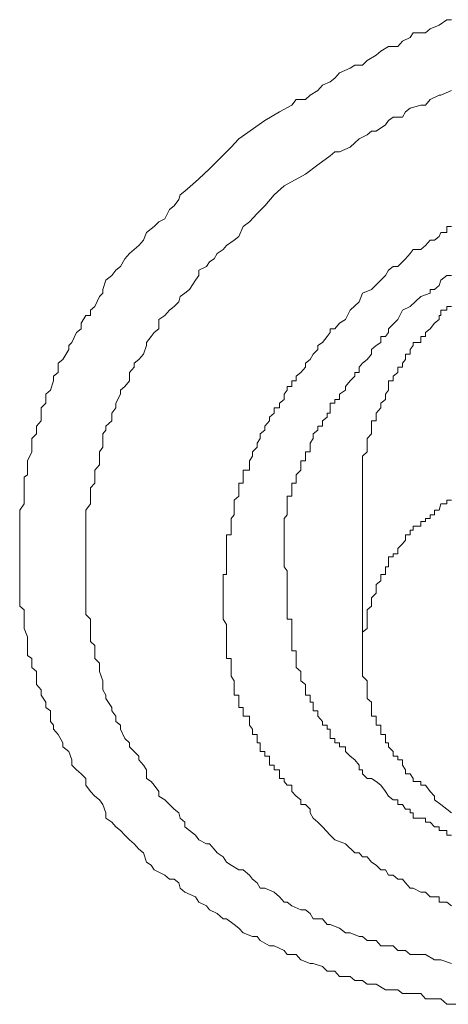
# Model space of a CAD drawing. Units: inches. Extents: x -283 to 915, y -794 to 61.
# Drawn here: x 72 to 74, y -125 to -119 of the extents above; entities that cross this region are included whole.
import ezdxf

# ---------------------------------------------------------------- set-up
doc = ezdxf.new("R2010")
doc.units = ezdxf.units.IN
doc.header["$MEASUREMENT"] = 0
doc.layers.add('图层 1', color=7, linetype='Continuous')

msp = doc.modelspace()

# ---------------------------------------------------------------- linework, layer by layer
at = {"layer": '图层 1', "color": 7, "lineweight": 9}
for points in [[(72.9811, -119.7828), (73.1501, -119.6635), (73.2446, -119.6088), (73.3241, -119.5641), (73.3539, -119.5293), (73.4136, -119.5293), (73.4434, -119.4995), (73.4931, -119.4697), (73.5229, -119.4349), (73.5726, -119.415), (73.6025, -119.3901), (73.6323, -119.3553), (73.7019, -119.3255), (73.7317, -119.3056), (73.7814, -119.3056), (73.8112, -119.2758), (73.8709, -119.241), (73.9007, -119.2162), (73.9504, -119.1863), (74.0101, -119.1863), (74.0399, -119.1515), (74.0896, -119.1267), (74.1095, -119.0969), (74.189, -119.0969), (74.2188, -119.072), (74.2785, -119.0472), (74.3282, -119.0124), (74.358, -119.0124)], [(73.2744, -120.086), (73.4136, -120.0115), (73.4931, -119.9518), (73.5726, -119.8922), (73.6025, -119.8673), (73.6323, -119.8673), (73.7019, -119.8375), (73.7317, -119.8077), (73.7615, -119.7828), (73.8112, -119.758), (73.8411, -119.7331), (73.8709, -119.7331), (73.9305, -119.6933), (73.9504, -119.6635), (73.9802, -119.6436), (74.0399, -119.6436), (74.0598, -119.6088), (74.0896, -119.584), (74.1592, -119.5641), (74.189, -119.5641), (74.2188, -119.5293), (74.2785, -119.4995), (74.2884, -119.4995), (74.358, -119.4697)], [(74.3878, -125.3797), (74.3282, -125.3797), (74.2884, -125.3449), (74.2486, -125.3449), (74.189, -125.3449), (74.1592, -125.3101), (74.0896, -125.3101), (74.0399, -125.3101), (74.0101, -125.2853), (73.9504, -125.2853), (73.9305, -125.2853), (73.8709, -125.2505), (73.8112, -125.2505), (73.7814, -125.2256), (73.7317, -125.2256), (73.7019, -125.2008), (73.6323, -125.2008), (73.6025, -125.166), (73.5528, -125.166), (73.5229, -125.1362), (73.4633, -125.1163), (73.4434, -125.1163), (73.3838, -125.0914), (73.3539, -125.0566), (73.2943, -125.0566), (73.2744, -125.0318), (73.2098, -125.002), (73.18, -125.002), (73.1203, -124.9672), (73.1004, -124.9423), (73.0706, -124.9423), (73.011, -124.9175), (72.9811, -124.8876), (72.9513, -124.8628), (72.9016, -124.828), (72.8817, -124.828), (72.842, -124.7932), (72.7923, -124.7683), (72.7724, -124.7435), (72.7227, -124.7186), (72.7028, -124.6838), (72.6332, -124.654), (72.6034, -124.6292), (72.5934, -124.5944), (72.5636, -124.5695), (72.5338, -124.5695), (72.504, -124.5447), (72.4344, -124.5099), (72.4145, -124.48), (72.3847, -124.4602), (72.3648, -124.4005), (72.335, -124.3757), (72.3051, -124.3409), (72.2753, -124.316), (72.2455, -124.2862), (72.2157, -124.2564), (72.1858, -124.2315), (72.161, -124.2017), (72.1212, -124.1768), (72.1212, -124.142), (72.1013, -124.0874), (72.0815, -124.0575), (72.0516, -124.0327), (72.0218, -124.0029), (71.992, -123.9631), (71.992, -123.9184), (71.9622, -123.8885), (71.9323, -123.8637), (71.9025, -123.8339), (71.9025, -123.7991), (71.8826, -123.7444), (71.8429, -123.7146), (71.8429, -123.6897), (71.813, -123.635), (71.7832, -123.6003), (71.7832, -123.5754), (71.7633, -123.5505), (71.7633, -123.481), (71.7335, -123.4611), (71.7335, -123.4263), (71.7037, -123.3815), (71.7037, -123.3467), (71.6739, -123.312), (71.6739, -123.2573), (71.6739, -123.2275), (71.644, -123.2026), (71.644, -123.143), (71.6142, -123.1231), (71.6142, -123.0585), (71.6142, -123.0336), (71.6142, -123.0038), (71.5943, -122.9491), (71.5943, -122.9242), (71.5943, -122.8596), (71.5943, -122.8298), (71.5645, -122.805), (71.5645, -122.7503), (71.5645, -122.7205), (71.5645, -122.6658), (71.5645, -122.6409), (71.5645, -122.6012), (71.5645, -122.5514), (71.5645, -122.5167), (71.5645, -122.4669), (71.5645, -122.4322), (71.5645, -122.3775), (71.5645, -122.3427), (71.5645, -122.3129), (71.5645, -122.2582), (71.5645, -122.2383), (71.5645, -122.1836), (71.5943, -122.1439), (71.5943, -122.0942), (71.5943, -122.0594), (71.5943, -122.0097), (71.5943, -121.9699), (71.6142, -121.955), (71.6142, -121.8904), (71.6142, -121.8655), (71.644, -121.8059), (71.644, -121.776), (71.644, -121.7214), (71.6739, -121.6915), (71.6739, -121.6418), (71.7037, -121.607), (71.7037, -121.5822), (71.7037, -121.5225), (71.7335, -121.4927), (71.7335, -121.4331), (71.7633, -121.4082), (71.7832, -121.3486), (71.7832, -121.3187), (71.813, -121.2939), (71.813, -121.2342), (71.8429, -121.2094), (71.8826, -121.1448), (71.8826, -121.1199), (71.9025, -121.1), (71.9323, -121.0354), (71.9622, -121.0106), (71.9622, -120.9758), (71.992, -120.9261), (72.0218, -120.9261), (72.0218, -120.8913), (72.0516, -120.8664), (72.0815, -120.8018), (72.1013, -120.7819), (72.1013, -120.7571), (72.1212, -120.6974), (72.161, -120.6676), (72.1858, -120.6328), (72.2157, -120.6079), (72.2455, -120.5582), (72.2753, -120.5234), (72.3051, -120.4986), (72.335, -120.4737), (72.3648, -120.4389), (72.3847, -120.3892), (72.4344, -120.3495), (72.4642, -120.3196), (72.504, -120.2998), (72.5338, -120.2401), (72.5636, -120.2153), (72.5934, -120.1755), (72.6034, -120.1457), (72.6332, -120.1208), (72.7028, -120.0612), (72.7227, -120.0413), (72.7923, -119.9767), (72.842, -119.927), (72.9314, -119.8375), (72.9811, -119.7828)], [(74.358, -125.1163), (74.2884, -125.0914), (74.2785, -125.0914), (74.2486, -125.0914), (74.189, -125.0566), (74.1592, -125.0566), (74.0896, -125.0566), (74.0598, -125.0318), (74.0101, -125.0318), (73.9802, -125.002), (73.9504, -125.002), (73.9007, -125.002), (73.8709, -124.9672), (73.8112, -124.9672), (73.7814, -124.9423), (73.7615, -124.9423), (73.7019, -124.9175), (73.6721, -124.9175), (73.6323, -124.8876), (73.5726, -124.8628), (73.5528, -124.8628), (73.5229, -124.828), (73.4633, -124.828), (73.4434, -124.7932), (73.4136, -124.7683), (73.3838, -124.7683), (73.3241, -124.7435), (73.2943, -124.7186), (73.2744, -124.7186), (73.2446, -124.6838), (73.2098, -124.654), (73.1501, -124.6292), (73.1203, -124.6292), (73.1004, -124.5944), (73.0706, -124.5695), (73.0507, -124.5447), (73.011, -124.5099), (72.9811, -124.5099), (72.9314, -124.48), (72.9016, -124.4602), (72.8817, -124.4254), (72.842, -124.4005), (72.8221, -124.3757), (72.7923, -124.3409), (72.7724, -124.3409), (72.7227, -124.316), (72.7028, -124.2862), (72.663, -124.2564), (72.6332, -124.2315), (72.6332, -124.2017), (72.6034, -124.1768), (72.5934, -124.142), (72.5636, -124.1172), (72.5338, -124.0874), (72.504, -124.0575), (72.4642, -124.0327), (72.4642, -124.0029), (72.4344, -123.9631), (72.4145, -123.9383), (72.3847, -123.9184), (72.3847, -123.8637), (72.3648, -123.8339), (72.335, -123.7991), (72.335, -123.7742), (72.3051, -123.7444), (72.2753, -123.7146), (72.2753, -123.6897), (72.2455, -123.6599), (72.2157, -123.6003), (72.2157, -123.5754), (72.1858, -123.5505), (72.1858, -123.5157), (72.161, -123.481), (72.161, -123.4611), (72.1212, -123.4014), (72.1212, -123.3815), (72.1013, -123.3467), (72.1013, -123.312), (72.1013, -123.2871), (72.0815, -123.2275), (72.0815, -123.2026), (72.0815, -123.1728), (72.0516, -123.143), (72.0516, -123.0932), (72.0516, -123.0585), (72.0218, -123.0336), (72.0218, -123.0038), (72.0218, -122.9491), (72.0218, -122.9242), (72.0218, -122.8895), (71.992, -122.8596), (71.992, -122.805), (71.992, -122.7751), (71.992, -122.7503), (71.992, -122.7205), (71.992, -122.6658), (71.992, -122.6409), (71.992, -122.6012), (71.992, -122.5514), (71.992, -122.5167), (71.992, -122.4868), (71.992, -122.4669), (71.992, -122.4023), (71.992, -122.3775), (71.992, -122.3427), (71.992, -122.288), (71.992, -122.2582), (71.992, -122.2383), (71.992, -122.1836), (72.0218, -122.1439), (72.0218, -122.119), (72.0218, -122.0594), (72.0218, -122.0395), (72.0516, -122.0097), (72.0516, -121.9699), (72.0516, -121.9252), (72.0815, -121.8904), (72.0815, -121.8655), (72.0815, -121.8059), (72.1013, -121.776), (72.1013, -121.7512), (72.1013, -121.6915), (72.1212, -121.6667), (72.1212, -121.6418), (72.161, -121.607), (72.161, -121.5573), (72.1858, -121.5225), (72.1858, -121.4927), (72.2157, -121.4331), (72.2157, -121.4082), (72.2455, -121.3834), (72.2753, -121.3486), (72.2753, -121.2939), (72.3051, -121.2591), (72.3051, -121.2342), (72.335, -121.2094), (72.3648, -121.1746), (72.3847, -121.1199), (72.3847, -121.1), (72.4145, -121.0603), (72.4344, -121.0354), (72.4642, -121.0106), (72.4642, -120.9509), (72.504, -120.9261), (72.5338, -120.8913), (72.5636, -120.8664), (72.5934, -120.8366), (72.6034, -120.8018), (72.6332, -120.7819), (72.663, -120.7571), (72.7028, -120.6974), (72.7227, -120.6676), (72.7227, -120.6328), (72.7724, -120.6079), (72.7923, -120.5781), (72.8221, -120.5582), (72.842, -120.5234), (72.8817, -120.4986), (72.9016, -120.4737), (72.9513, -120.4389), (72.9811, -120.4141), (73.011, -120.3495), (73.0507, -120.3196), (73.1004, -120.265), (73.1501, -120.2153), (73.2098, -120.1457), (73.2744, -120.086)], [(74.358, -120.3495), (74.3282, -120.3495), (74.3282, -120.3892), (74.2884, -120.3892), (74.2785, -120.4141), (74.2486, -120.4389), (74.2188, -120.4389), (74.189, -120.4737), (74.1592, -120.4986), (74.1095, -120.4986), (74.0896, -120.5234), (74.0598, -120.5582), (74.0399, -120.5781), (74.0101, -120.6079), (73.9802, -120.6079), (73.9504, -120.6328), (73.9305, -120.6676), (73.9007, -120.6974), (73.8411, -120.7571), (73.7814, -120.7819)], [(74.0399, -120.8913), (74.0896, -120.8664), (74.1592, -120.8018), (74.2188, -120.7819), (74.2188, -120.7571), (74.2486, -120.7571), (74.2785, -120.7322), (74.2884, -120.6974), (74.3282, -120.6676), (74.358, -120.6676)], [(73.7814, -120.7819), (73.7615, -120.8366), (73.7019, -120.8913), (73.6721, -120.9509), (73.6323, -120.9758), (73.6025, -121.0106), (73.5726, -121.0106), (73.5726, -121.0354), (73.5528, -121.0603), (73.5229, -121.1), (73.4931, -121.1199), (73.4931, -121.1448), (73.4633, -121.1746), (73.4434, -121.2094), (73.4136, -121.2342), (73.4136, -121.2591), (73.3838, -121.2939), (73.3539, -121.3187), (73.3539, -121.3486), (73.3241, -121.3486), (73.3241, -121.3834), (73.2943, -121.3834), (73.2943, -121.4082), (73.2744, -121.4331), (73.2744, -121.4679), (73.2446, -121.4927), (73.2446, -121.5225), (73.2098, -121.5225), (73.2098, -121.5573), (73.18, -121.5822), (73.18, -121.607), (73.1501, -121.6418), (73.1501, -121.6667), (73.1203, -121.6915), (73.1203, -121.7214), (73.1004, -121.7512), (73.1004, -121.776), (73.0706, -121.8059), (73.0706, -121.8357), (73.0507, -121.8655), (73.0507, -121.8904), (73.0507, -121.9252), (73.011, -121.9252), (73.011, -121.955), (73.011, -121.9699), (73.011, -122.0097), (72.9811, -122.0097), (72.9811, -122.0395), (72.9811, -122.0594), (72.9811, -122.0942), (72.9513, -122.119), (72.9513, -122.1439), (72.9513, -122.1836), (72.9513, -122.2134), (72.9314, -122.2383), (72.9314, -122.2582), (72.9314, -122.288), (72.9314, -122.3129), (72.9314, -122.3427), (72.9016, -122.3427), (72.9016, -122.3775), (72.9016, -122.4023), (72.9016, -122.4322), (72.9016, -122.4669), (72.9016, -122.4868), (72.9016, -122.5167), (72.9016, -122.5514), (72.9016, -122.5763), (72.9016, -122.6012), (72.8817, -122.6012), (72.8817, -122.6658), (72.8817, -122.6956), (72.8817, -122.7205), (72.8817, -122.7503), (72.8817, -122.7751), (72.8817, -122.805), (72.8817, -122.8298), (72.8817, -122.8596), (72.8817, -122.8895), (72.9016, -122.9242), (72.9016, -122.9491), (72.9016, -122.974), (72.9016, -123.0038), (72.9016, -123.0336), (72.9016, -123.0585), (72.9016, -123.0932), (72.9016, -123.1231), (72.9016, -123.143), (72.9314, -123.143), (72.9314, -123.1728), (72.9314, -123.2026), (72.9314, -123.2275), (72.9314, -123.2573), (72.9513, -123.2871), (72.9513, -123.312), (72.9513, -123.3467), (72.9513, -123.3815), (72.9811, -123.3815), (72.9811, -123.4014), (72.9811, -123.4263), (72.9811, -123.4611), (73.011, -123.4611), (73.011, -123.481), (73.011, -123.5157), (73.0507, -123.5157), (73.0507, -123.5505), (73.0507, -123.5754), (73.0706, -123.6003), (73.0706, -123.635), (73.1004, -123.635), (73.1004, -123.6599), (73.1004, -123.6897), (73.1203, -123.6897), (73.1203, -123.7146), (73.1203, -123.7444), (73.1501, -123.7444), (73.1501, -123.7742), (73.18, -123.7742), (73.18, -123.7991), (73.18, -123.8339), (73.2098, -123.8339), (73.2098, -123.8637), (73.2446, -123.8637), (73.2446, -123.8885), (73.2446, -123.9184), (73.2744, -123.9184), (73.2744, -123.9383), (73.2943, -123.9631), (73.3241, -123.9631), (73.3241, -124.0029), (73.3539, -124.0327), (73.3838, -124.0575), (73.3838, -124.0874), (73.4136, -124.0874), (73.4434, -124.1172), (73.4434, -124.142), (73.4633, -124.1768), (73.4931, -124.2017), (73.5229, -124.2315), (73.5726, -124.2862)], [(73.2943, -122.6012), (73.2943, -122.5763), (73.2744, -122.5514), (73.2744, -122.5167), (73.2744, -122.4868), (73.2744, -122.4669), (73.2744, -122.4322), (73.2744, -122.4023), (73.2744, -122.3775), (73.2744, -122.3427), (73.2744, -122.3129), (73.2744, -122.288), (73.2744, -122.2582), (73.2744, -122.2383), (73.2943, -122.2134), (73.2943, -122.1836), (73.2943, -122.1439), (73.2943, -122.119), (73.2943, -122.0942), (73.3241, -122.0942), (73.3241, -122.0594), (73.3241, -122.0395), (73.3241, -122.0097), (73.3539, -122.0097), (73.3539, -121.9699), (73.3539, -121.955), (73.3838, -121.9252), (73.3838, -121.8904), (73.3838, -121.8655), (73.4136, -121.8655), (73.4136, -121.8357), (73.4136, -121.8059), (73.4434, -121.8059), (73.4434, -121.776), (73.4434, -121.7512), (73.4633, -121.7214), (73.4633, -121.6915), (73.4931, -121.6667), (73.4931, -121.6418), (73.5229, -121.6418), (73.5229, -121.607), (73.5528, -121.5822), (73.5528, -121.5573), (73.5726, -121.5573), (73.5726, -121.5225), (73.5726, -121.4927), (73.6025, -121.4927), (73.6025, -121.4679), (73.6323, -121.4679), (73.6323, -121.4331), (73.6721, -121.4082), (73.6721, -121.3834), (73.7019, -121.3486), (73.7317, -121.3187), (73.7317, -121.2939), (73.7615, -121.2939), (73.7615, -121.2591), (73.7814, -121.2342), (73.8112, -121.2094), (73.8411, -121.1746), (73.8411, -121.1448), (73.8709, -121.1199), (73.9007, -121.1), (73.9007, -121.0603), (73.9305, -121.0603), (73.9504, -121.0354), (73.9504, -121.0106), (74.0101, -120.9509), (74.0399, -120.8913)], [(74.358, -120.8664), (74.3282, -120.8664), (74.3282, -120.8913), (74.2884, -120.8913), (74.2884, -120.9261), (74.2785, -120.9261), (74.2785, -120.9509), (74.2486, -120.9758), (74.2188, -121.0106), (74.189, -121.0354), (74.189, -121.0603), (74.1592, -121.0603), (74.1592, -121.1), (74.1095, -121.1), (74.1095, -121.1199), (74.0896, -121.1448), (74.0896, -121.1746), (74.0598, -121.1746), (74.0598, -121.2094), (74.0399, -121.2342), (74.0399, -121.2591), (74.0101, -121.2591), (74.0101, -121.2939), (73.9802, -121.3187), (73.9802, -121.3486), (73.9504, -121.3486), (73.9504, -121.3834), (73.9504, -121.4082), (73.9305, -121.4331), (73.9305, -121.4679), (73.9007, -121.4927), (73.9007, -121.5225), (73.8709, -121.5573), (73.8709, -121.5822), (73.8709, -121.607), (73.8411, -121.607), (73.8411, -121.6418), (73.8411, -121.6667), (73.8411, -121.6915), (73.8112, -121.7214), (73.8112, -121.7512), (73.8112, -121.776), (73.8112, -121.8059), (73.7814, -121.8357), (73.7814, -121.8655), (73.7814, -121.8904), (73.7814, -121.9252), (73.7814, -121.955), (73.7814, -121.9699), (73.7814, -122.0097), (73.7814, -122.0395), (73.7814, -122.0594), (73.7814, -122.0942)], [(73.7814, -122.0942), (73.7814, -123.1231)], [(74.358, -122.119), (74.3282, -122.119), (74.3282, -122.1439), (74.2884, -122.1439), (74.2785, -122.1836), (74.2486, -122.1836), (74.2486, -122.2134), (74.2188, -122.2134), (74.2188, -122.2383), (74.189, -122.2383), (74.189, -122.2582), (74.1592, -122.2582), (74.1592, -122.288), (74.1095, -122.288), (74.1095, -122.3129), (74.0896, -122.3129), (74.0896, -122.3427), (74.0598, -122.3427), (74.0598, -122.3775), (74.0399, -122.4023), (74.0101, -122.4322), (74.0101, -122.4669), (73.9802, -122.4669), (73.9802, -122.4868), (73.9504, -122.4868), (73.9504, -122.5167), (73.9504, -122.5514), (73.9305, -122.5514), (73.9305, -122.5763), (73.9305, -122.6012), (73.9007, -122.6012), (73.9007, -122.6409), (73.8709, -122.6658), (73.8709, -122.6956), (73.8709, -122.7205), (73.8411, -122.7503), (73.8411, -122.7751), (73.8411, -122.805), (73.8112, -122.8298), (73.8112, -122.8596), (73.8112, -122.8895), (73.8112, -122.9242), (73.8112, -122.9491), (73.7814, -122.974), (73.7814, -123.0038), (73.7814, -123.0336), (73.7814, -123.0585), (73.7814, -123.1231)], [(73.8709, -123.9383), (73.8411, -123.9184), (73.8112, -123.9184), (73.7814, -123.8885), (73.7814, -123.8637), (73.7615, -123.8637), (73.7615, -123.8339), (73.7317, -123.7991), (73.7019, -123.7742), (73.6721, -123.7444), (73.6721, -123.7146), (73.6323, -123.7146), (73.6323, -123.6897), (73.6025, -123.6897), (73.6025, -123.6599), (73.5726, -123.6599), (73.5726, -123.635), (73.5726, -123.6003), (73.5528, -123.6003), (73.5528, -123.5754), (73.5229, -123.5754), (73.5229, -123.5505), (73.4931, -123.5157), (73.4931, -123.481), (73.4633, -123.481), (73.4633, -123.4611), (73.4633, -123.4263), (73.4434, -123.4263), (73.4434, -123.4014), (73.4434, -123.3815), (73.4136, -123.3815), (73.4136, -123.3467), (73.4136, -123.312), (73.3838, -123.2871), (73.3838, -123.2573), (73.3838, -123.2275), (73.3539, -123.2026), (73.3539, -123.1728), (73.3539, -123.143), (73.3539, -123.1231), (73.3539, -123.0932), (73.3241, -123.0932), (73.3241, -123.0585), (73.3241, -123.0336), (73.3241, -123.0038), (73.3241, -122.974), (73.3241, -122.9491), (73.3241, -122.9242), (73.3241, -122.8895), (73.2943, -122.8895), (73.2943, -122.8596), (73.2943, -122.8298), (73.2943, -122.805), (73.2943, -122.7751), (73.2943, -122.7503), (73.2943, -122.7205), (73.2943, -122.6956), (73.2943, -122.6658), (73.2943, -122.6012)], [(74.2486, -124.0575), (74.2486, -124.0327), (74.2188, -124.0029), (74.189, -123.9631), (74.1592, -123.9631), (74.1592, -123.9383), (74.1095, -123.9383), (74.1095, -123.9184), (74.0896, -123.8885), (74.0598, -123.8885), (74.0598, -123.8637), (74.0399, -123.8339), (74.0399, -123.7991), (74.0101, -123.7991), (74.0101, -123.7742), (73.9802, -123.7742), (73.9802, -123.7444), (73.9504, -123.7146), (73.9504, -123.6897), (73.9305, -123.6897), (73.9305, -123.6599), (73.9305, -123.635), (73.9007, -123.635), (73.9007, -123.6003), (73.9007, -123.5754), (73.8709, -123.5754), (73.8709, -123.5505), (73.8709, -123.5157), (73.8411, -123.5157), (73.8411, -123.481), (73.8411, -123.4611), (73.8411, -123.4263), (73.8112, -123.4014), (73.8112, -123.3815), (73.8112, -123.3467), (73.8112, -123.312), (73.8112, -123.2871), (73.7814, -123.2573), (73.7814, -123.2275), (73.7814, -123.2026), (73.7814, -123.1728), (73.7814, -123.143), (73.7814, -123.1231)], [(74.358, -124.2862), (74.3282, -124.2862), (74.3282, -124.2564), (74.2884, -124.2564), (74.2785, -124.2564), (74.2785, -124.2315), (74.2486, -124.2315), (74.2188, -124.2017), (74.189, -124.2017), (74.189, -124.1768), (74.1592, -124.1768), (74.1095, -124.1768), (74.1095, -124.142), (74.0896, -124.142), (74.0896, -124.1172), (74.0598, -124.1172), (74.0399, -124.0874), (74.0101, -124.0874), (74.0101, -124.0575), (73.9802, -124.0575), (73.9504, -124.0327), (73.9305, -124.0029), (73.9007, -123.9631), (73.8709, -123.9383)], [(74.2486, -124.0575), (74.2884, -124.0874), (74.3282, -124.1172), (74.358, -124.142)], [(73.5726, -124.2862), (73.6025, -124.316), (73.6721, -124.3409), (73.7317, -124.4005), (73.7615, -124.4005), (73.7814, -124.4254), (73.8112, -124.4254), (73.8411, -124.4602), (73.8709, -124.48), (73.9007, -124.5099), (73.9305, -124.5099), (73.9504, -124.5447), (73.9802, -124.5447), (74.0101, -124.5695), (74.0399, -124.5695), (74.0598, -124.5944), (74.0896, -124.6292), (74.1095, -124.6292), (74.1592, -124.654), (74.189, -124.654), (74.2188, -124.6838), (74.2486, -124.6838), (74.2785, -124.6838), (74.2785, -124.7186), (74.2884, -124.7186), (74.3282, -124.7186), (74.358, -124.7435)]]:
    msp.add_lwpolyline(points, dxfattribs=at)

doc.saveas('drawing.dxf')
